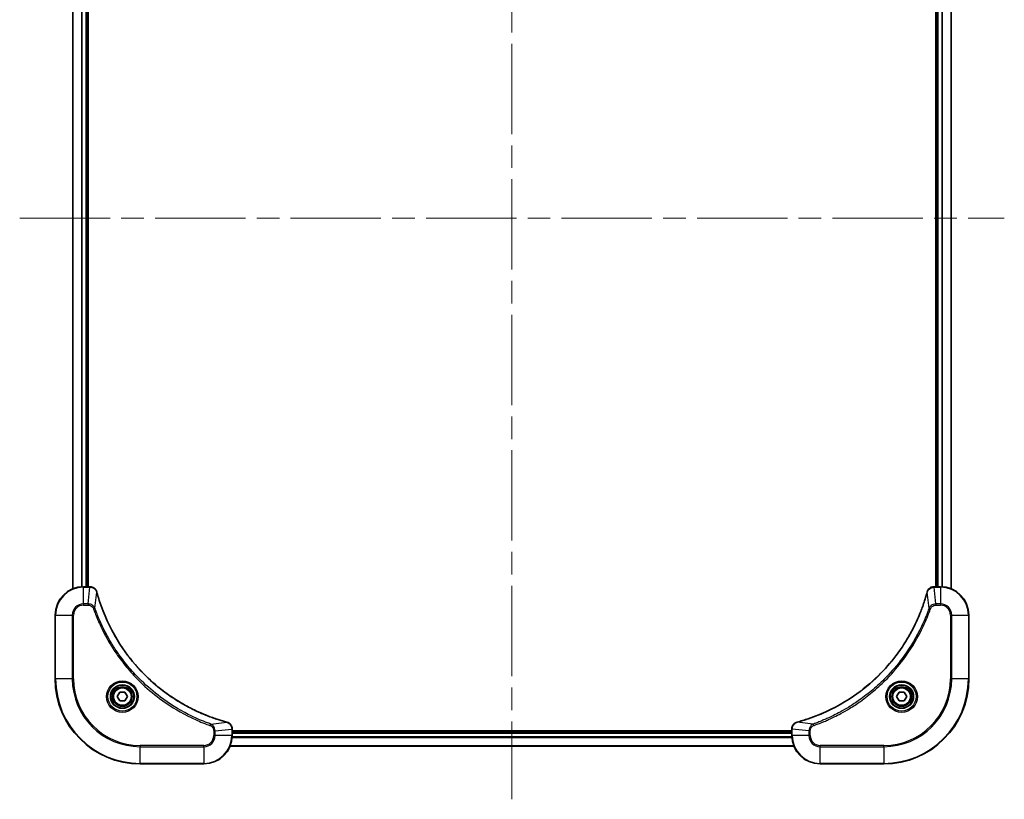
# Model space of a CAD drawing. Units: millimetres. Extents: x 65 to 9118, y 36 to 1722.
# Drawn here: x 2069 to 2347, y 724 to 944 of the extents above; entities that cross this region are included whole.
import ezdxf

# ---------------------------------------------------------------- set-up
doc = ezdxf.new("R2010")
doc.units = ezdxf.units.MM
doc.header["$LTSCALE"] = 4.5
doc.linetypes.add('CHAIN', pattern=[0.3543, 0.2362, -0.0295, 0.0591, -0.0295])
for name, color, linetype, lineweight in [('Centerline (ISO)', 131, 'Continuous', 18), ('Visible (ISO)', 7, 'Continuous', 35), ('Visible Narrow (ISO)', 7, 'Continuous', 25)]:
    doc.layers.add(name, color=color, linetype=linetype, lineweight=lineweight)

msp = doc.modelspace()

# ---------------------------------------------------------------- linework, layer by layer
at = {"layer": 'Centerline (ISO)', "linetype": 'CHAIN', "ltscale": 23.990969}
for p, q in [((2208.284, 1051.8093), (2208.284, 723.8093)), ((2069.284, 887.8093), (2347.284, 887.8093))]:
    msp.add_line(p, q, dxfattribs=at)
at = {"layer": 'Visible (ISO)'}
for p, q in [((2084.284, 992.3931), (2084.284, 783.2255)), ((2088.284, 783.8093), (2088.284, 991.8093)), ((2088.584, 783.8093), (2088.584, 991.8093)), ((2327.984, 991.8093), (2327.984, 783.8093)), ((2328.284, 991.8093), (2328.284, 783.8093)), ((2332.284, 783.2255), (2332.284, 992.3931)), ((2089.1151, 783.8093), (2087.284, 783.8093)), ((2089.1304, 783.8093), (2089.1151, 783.8093)), ((2327.453, 783.8093), (2327.4377, 783.8093)), ((2329.284, 783.8093), (2327.453, 783.8093)), ((2079.284, 775.8093), (2079.284, 757.8093)), ((2337.284, 757.8093), (2337.284, 775.8093)), ((2096.8407, 752.8093), (2097.5624, 754.0593)), ((2097.5624, 754.0593), (2099.0057, 754.0593)), ((2099.0057, 754.0593), (2099.7274, 752.8093)), ((2316.8407, 752.8093), (2317.5624, 754.0593)), ((2317.5624, 754.0593), (2319.0057, 754.0593)), ((2319.0057, 754.0593), (2319.7274, 752.8093)), ((2097.5624, 751.5593), (2096.8407, 752.8093)), ((2099.0057, 751.5593), (2097.5624, 751.5593)), ((2099.7274, 752.8093), (2099.0057, 751.5593)), ((2317.5624, 751.5593), (2316.8407, 752.8093)), ((2319.0057, 751.5593), (2317.5624, 751.5593)), ((2319.7274, 752.8093), (2319.0057, 751.5593)), ((2129.284, 743.6404), (2129.284, 743.6557)), ((2129.284, 741.8093), (2129.284, 743.6404)), ((2287.284, 743.1093), (2129.284, 743.1093)), ((2287.284, 742.8093), (2129.284, 742.8093)), ((2287.284, 743.6557), (2287.284, 743.6404)), ((2287.284, 743.6404), (2287.284, 741.8093)), ((2128.7002, 738.8093), (2287.8678, 738.8093)), ((2103.284, 733.8093), (2121.284, 733.8093)), ((2295.284, 733.8093), (2313.284, 733.8093))]:
    msp.add_line(p, q, dxfattribs=at)
for centre, radius in [((2098.284, 752.8093), 3.25), ((2098.284, 752.8093), 2.75), ((2318.284, 752.8093), 3.25), ((2318.284, 752.8093), 2.75)]:
    msp.add_circle(centre, radius, dxfattribs=at)
for centre, radius, start, end in [((2087.284, 775.8093), 8, 90, 180), ((2329.284, 775.8093), 8, 0, 90), ((2103.284, 757.8093), 24, 180, 270), ((2313.284, 757.8093), 24, 270, 0), ((2121.284, 741.8093), 8, 270, 0), ((2295.284, 741.8093), 8, 180, 270)]:
    msp.add_arc(centre, radius, start, end, dxfattribs=at)
for points, knots in [([(2091.062, 782.3279), (2091.014, 782.5068), (2090.9407, 782.6797), (2090.6913, 783.0949), (2090.4792, 783.3161), (2089.9054, 783.6934), (2089.5182, 783.8093), (2089.1304, 783.8093)], [-0.196787795, -0.196787795, -0.196787795, -0.196787795, -0.154661595, -0.154661595, -0.087259675, -0.087259675, 0, 0, 0, 0]), ([(2091.0815, 782.2556), (2091.0782, 782.2677), (2091.075, 782.2798), (2091.0685, 782.3039), (2091.0653, 782.3159), (2091.062, 782.3279)], [0, 0, 0, 0, 0.003793092, 0.003793092, 0.007586184, 0.007586184, 0.007586184, 0.007586184]), ([(2127.7303, 745.6068), (2127.5215, 745.6632), (2127.3131, 745.7208), (2126.9059, 745.8362), (2126.7072, 745.8938), (2126.1048, 746.0724), (2125.7023, 746.197), (2124.7801, 746.4948), (2124.2615, 746.6714), (2123.2514, 747.0333), (2122.7595, 747.218), (2121.548, 747.694), (2120.8318, 747.994), (2119.2008, 748.7206), (2118.2909, 749.1581), (2116.2292, 750.2245), (2115.0867, 750.8714), (2112.5188, 752.4565), (2111.1115, 753.4239), (2107.8089, 755.942), (2105.9676, 757.5635), (2102.0972, 761.4904), (2100.1383, 763.8652), (2096.1484, 769.6814), (2094.2732, 773.229), (2092.4418, 777.9331), (2092.0869, 778.9343), (2091.5896, 780.4865), (2091.4252, 781.0304), (2091.2054, 781.8027), (2091.1427, 782.0289), (2091.0815, 782.2556)], [0, 0, 0, 0, 0.06549657, 0.06549657, 0.12817861, 0.12817861, 0.2557943, 0.2557943, 0.42169471, 0.42169471, 0.58081118, 0.58081118, 0.81593963, 0.81593963, 1.12160661, 1.12160661, 1.51897368, 1.51897368, 2.03555087, 2.03555087, 2.7767893, 2.7767893, 3.70555522, 3.70555522, 4.91295092, 4.91295092, 5.23453446, 5.23453446, 5.40661912, 5.40661912, 5.47772979, 5.47772979, 5.47772979, 5.47772979]), ([(2325.4866, 782.2556), (2325.4302, 782.0468), (2325.3726, 781.8384), (2325.2572, 781.4312), (2325.1995, 781.2325), (2325.021, 780.6301), (2324.8964, 780.2276), (2324.5985, 779.3054), (2324.422, 778.7868), (2324.06, 777.7767), (2323.8754, 777.2848), (2323.3994, 776.0733), (2323.0994, 775.3571), (2322.3728, 773.7261), (2321.9353, 772.8162), (2320.8689, 770.7545), (2320.222, 769.612), (2318.6369, 767.0441), (2317.6695, 765.6368), (2315.1513, 762.3342), (2313.5298, 760.4929), (2309.603, 756.6225), (2307.2282, 754.6636), (2301.412, 750.6737), (2297.8644, 748.7985), (2293.1603, 746.9671), (2292.1591, 746.6122), (2290.6069, 746.1149), (2290.063, 745.9505), (2289.2907, 745.7307), (2289.0645, 745.668), (2288.8378, 745.6068)], [0, 0, 0, 0, 0.06549657, 0.06549657, 0.12817861, 0.12817861, 0.2557943, 0.2557943, 0.42169471, 0.42169471, 0.58081118, 0.58081118, 0.81593963, 0.81593963, 1.12160661, 1.12160661, 1.51897368, 1.51897368, 2.03555087, 2.03555087, 2.7767893, 2.7767893, 3.70555522, 3.70555522, 4.91295092, 4.91295092, 5.23453446, 5.23453446, 5.40661912, 5.40661912, 5.47772979, 5.47772979, 5.47772979, 5.47772979]), ([(2325.506, 782.3279), (2325.5028, 782.3159), (2325.4996, 782.3039), (2325.4931, 782.2798), (2325.4899, 782.2677), (2325.4866, 782.2556)], [0.00000000006, 0.00000000006, 0.00000000006, 0.00000000006, 0.00379309206, 0.00379309206, 0.00758618406, 0.00758618406, 0.00758618406, 0.00758618406]), ([(2327.4377, 783.8093), (2327.1771, 783.8093), (2326.9166, 783.7578), (2326.4236, 783.5546), (2326.1931, 783.3984), (2325.8574, 783.053), (2325.7355, 782.8799), (2325.5857, 782.5757), (2325.5397, 782.4533), (2325.506, 782.3279)], [-0.196787795, -0.196787795, -0.196787795, -0.196787795, -0.138164041, -0.138164041, -0.076757801, -0.076757801, -0.029522231, -0.029522231, 0, 0, 0, 0]), ([(2127.8026, 745.5873), (2127.7906, 745.5906), (2127.7786, 745.5938), (2127.7545, 745.6003), (2127.7424, 745.6035), (2127.7303, 745.6068)], [0.00000000006, 0.00000000006, 0.00000000006, 0.00000000006, 0.00379309206, 0.00379309206, 0.00758618406, 0.00758618406, 0.00758618406, 0.00758618406]), ([(2129.284, 743.6557), (2129.284, 743.9163), (2129.2325, 744.1767), (2129.0293, 744.6698), (2128.8731, 744.9003), (2128.5277, 745.236), (2128.3546, 745.3579), (2128.0504, 745.5077), (2127.928, 745.5537), (2127.8026, 745.5873)], [-0.196787795, -0.196787795, -0.196787795, -0.196787795, -0.138164041, -0.138164041, -0.076757801, -0.076757801, -0.029522231, -0.029522231, 0, 0, 0, 0]), ([(2288.7655, 745.5873), (2288.5866, 745.5393), (2288.4137, 745.466), (2287.9985, 745.2166), (2287.7773, 745.0045), (2287.4, 744.4307), (2287.284, 744.0435), (2287.284, 743.6557)], [-0.196787795, -0.196787795, -0.196787795, -0.196787795, -0.154661595, -0.154661595, -0.087259675, -0.087259675, 0, 0, 0, 0]), ([(2288.8378, 745.6068), (2288.8257, 745.6035), (2288.8136, 745.6003), (2288.7895, 745.5938), (2288.7775, 745.5906), (2288.7655, 745.5873)], [0, 0, 0, 0, 0.003793092, 0.003793092, 0.007586184, 0.007586184, 0.007586184, 0.007586184])]:
    msp.add_open_spline(points, degree=3, knots=knots, dxfattribs=at)
at = {"layer": 'Visible Narrow (ISO)'}
for p, q in [((2084.3536, 783.2533), (2084.3536, 992.3654)), ((2086.6941, 991.8311), (2086.6941, 783.7876)), ((2086.9246, 783.8013), (2086.9246, 991.8174)), ((2087.984, 991.8093), (2087.984, 783.8093)), ((2328.584, 783.8093), (2328.584, 991.8093)), ((2329.6435, 991.8174), (2329.6435, 783.8013)), ((2329.874, 783.7876), (2329.874, 991.8311)), ((2332.2145, 992.3654), (2332.2145, 783.2533)), ((2087.284, 783.6629), (2087.284, 783.8093)), ((2087.284, 783.6629), (2089.1151, 783.6629)), ((2087.284, 778.9558), (2087.284, 783.6629)), ((2088.6211, 778.9558), (2089.1151, 783.6629)), ((2089.1151, 783.8093), (2089.1151, 783.6629)), ((2090.5218, 777.78), (2091.0525, 782.2477)), ((2326.0463, 777.78), (2325.5156, 782.2477)), ((2327.453, 783.6629), (2327.453, 783.8093)), ((2327.453, 783.6629), (2329.284, 783.6629)), ((2327.9469, 778.9558), (2327.453, 783.6629)), ((2329.284, 783.8093), (2329.284, 783.6629)), ((2329.284, 783.6629), (2329.284, 778.9558)), ((2088.6211, 778.9558), (2087.284, 778.9558)), ((2087.284, 778.9558), (2087.284, 778.6022)), ((2087.284, 778.6022), (2088.6211, 778.6022)), ((2088.6211, 778.9558), (2088.6211, 778.6022)), ((2329.284, 778.9558), (2327.9469, 778.9558)), ((2327.9469, 778.9558), (2327.9469, 778.6022)), ((2327.9469, 778.6022), (2329.284, 778.6022)), ((2329.284, 778.9558), (2329.284, 778.6022)), ((2079.4305, 775.8093), (2079.284, 775.8093)), ((2079.4305, 757.8093), (2079.4305, 775.8093)), ((2079.4305, 775.8093), (2084.1376, 775.8093)), ((2084.1376, 775.8093), (2084.1376, 757.8093)), ((2084.1376, 775.8093), (2084.4912, 775.8093)), ((2084.4912, 757.8093), (2084.4912, 775.8093)), ((2090.5218, 777.78), (2090.0892, 777.6266)), ((2326.0463, 777.78), (2326.4789, 777.6266)), ((2332.0769, 775.8093), (2332.0769, 757.8093)), ((2332.4305, 775.8093), (2332.0769, 775.8093)), ((2332.4305, 757.8093), (2332.4305, 775.8093)), ((2332.4305, 775.8093), (2337.1376, 775.8093)), ((2337.1376, 775.8093), (2337.284, 775.8093)), ((2337.1376, 775.8093), (2337.1376, 757.8093)), ((2079.4305, 757.8093), (2079.284, 757.8093)), ((2084.1376, 757.8093), (2079.4305, 757.8093)), ((2084.1376, 757.8093), (2084.4912, 757.8093)), ((2332.0769, 757.8093), (2332.4305, 757.8093)), ((2337.1376, 757.8093), (2332.4305, 757.8093)), ((2337.1376, 757.8093), (2337.284, 757.8093)), ((2123.2547, 745.0471), (2123.1013, 744.6145)), ((2123.2547, 745.0471), (2127.7224, 745.5778)), ((2293.3134, 745.0471), (2288.8457, 745.5778)), ((2293.3134, 745.0471), (2293.4668, 744.6145)), ((2124.0769, 743.1464), (2124.0769, 741.8093)), ((2124.4305, 743.1464), (2124.0769, 743.1464)), ((2124.4305, 743.1464), (2129.1376, 743.6404)), ((2124.4305, 741.8093), (2124.4305, 743.1464)), ((2129.1376, 743.6404), (2129.284, 743.6404)), ((2129.1376, 743.6404), (2129.1376, 741.8093)), ((2129.284, 742.5093), (2287.284, 742.5093)), ((2287.284, 743.6404), (2287.4305, 743.6404)), ((2287.4305, 741.8093), (2287.4305, 743.6404)), ((2292.1376, 743.1464), (2287.4305, 743.6404)), ((2292.1376, 743.1464), (2292.1376, 741.8093)), ((2292.1376, 743.1464), (2292.4912, 743.1464)), ((2292.4912, 741.8093), (2292.4912, 743.1464)), ((2124.4305, 741.8093), (2124.0769, 741.8093)), ((2129.1376, 741.8093), (2124.4305, 741.8093)), ((2129.284, 741.8093), (2129.1376, 741.8093)), ((2129.2623, 741.2194), (2287.3058, 741.2194)), ((2287.2921, 741.4499), (2129.276, 741.4499)), ((2287.4305, 741.8093), (2287.284, 741.8093)), ((2292.1376, 741.8093), (2287.4305, 741.8093)), ((2292.1376, 741.8093), (2292.4912, 741.8093)), ((2121.284, 739.0165), (2103.284, 739.0165)), ((2103.284, 739.0165), (2103.284, 738.6629)), ((2103.284, 738.6629), (2121.284, 738.6629)), ((2103.284, 733.9558), (2103.284, 738.6629)), ((2121.284, 738.6629), (2121.284, 739.0165)), ((2121.284, 738.6629), (2121.284, 733.9558)), ((2287.8401, 738.8789), (2128.728, 738.8789)), ((2313.284, 739.0165), (2295.284, 739.0165)), ((2295.284, 738.6629), (2295.284, 739.0165)), ((2295.284, 738.6629), (2313.284, 738.6629)), ((2295.284, 733.9558), (2295.284, 738.6629)), ((2313.284, 738.6629), (2313.284, 739.0165)), ((2313.284, 738.6629), (2313.284, 733.9558)), ((2103.284, 733.9558), (2103.284, 733.8093)), ((2121.284, 733.9558), (2103.284, 733.9558)), ((2121.284, 733.9558), (2121.284, 733.8093)), ((2313.284, 733.9558), (2295.284, 733.9558)), ((2295.284, 733.9558), (2295.284, 733.8093)), ((2313.284, 733.9558), (2313.284, 733.8093))]:
    msp.add_line(p, q, dxfattribs=at)
for centre, radius in [((2098.284, 752.8093), 4.4571), ((2098.284, 752.8093), 4.1036), ((2098.284, 752.8093), 3.3964), ((2318.284, 752.8093), 4.4571), ((2318.284, 752.8093), 4.1036), ((2318.284, 752.8093), 3.3964), ((2098.284, 752.8093), 2.45), ((2318.284, 752.8093), 2.45)]:
    msp.add_circle(centre, radius, dxfattribs=at)
for centre, radius, start, end in [((2087.284, 775.8093), 7.8536, 90, 180), ((2329.284, 775.8093), 7.8536, 0, 90), ((2087.284, 775.8093), 3.1464, 90, 180), ((2087.284, 775.8093), 2.7929, 90, 180), ((2329.284, 775.8093), 3.1464, 0, 90), ((2329.284, 775.8093), 2.7929, 0, 90), ((2103.284, 757.8093), 23.8536, 180, 270), ((2103.284, 757.8093), 19.1464, 180, 270), ((2103.284, 757.8093), 18.7929, 180, 270), ((2313.284, 757.8093), 18.7929, 270, 0), ((2313.284, 757.8093), 23.8536, 270, 0), ((2313.284, 757.8093), 19.1464, 270, 0), ((2121.284, 741.8093), 2.7929, 270, 0), ((2121.284, 741.8093), 7.8536, 270, 0), ((2121.284, 741.8093), 3.1464, 270, 0), ((2295.284, 741.8093), 7.8536, 180, 270), ((2295.284, 741.8093), 3.1464, 180, 270), ((2295.284, 741.8093), 2.7929, 180, 270)]:
    msp.add_arc(centre, radius, start, end, dxfattribs=at)
for centre, major_axis, ratio, start_param, end_param in [((2089.1304, 783.3093), (0, 0.5), 0.00935385, 5.4972736, 6.28318531), ((2090.5791, 782.1982), (0.4829, 0.1296), 0.14287502, 0, 0.40009213), ((2090.5988, 782.1253), (0.4827, 0.1303), 0.00038233, 5.93481276, 6.28318533), ((2325.9693, 782.1253), (-0.4827, 0.1303), 0.00038233, 0, 0.34837257), ((2325.989, 782.1982), (-0.4829, 0.1296), 0.14287502, 5.88309318, 6.28318531), ((2327.4377, 783.3093), (0, 0.5), 0.00935385, 0, 0.78591171), ((2127.6, 745.1241), (0.1303, 0.4827), 0.00038233, 0, 0.34837257), ((2127.6729, 745.1044), (0.1296, 0.4829), 0.14287502, 5.88309318, 6.28318531), ((2288.8952, 745.1044), (-0.1296, 0.4829), 0.14287502, 0, 0.40009213), ((2288.9681, 745.1241), (-0.1303, 0.4827), 0.00038233, 5.93481273, 6.2831853), ((2128.784, 743.6557), (0.5, 0), 0.00935385, 0, 0.78591171), ((2287.784, 743.6557), (-0.5, 0), 0.00935385, 5.4972736, 6.28318531)]:
    msp.add_ellipse(centre, major_axis=major_axis, ratio=ratio, start_param=start_param, end_param=end_param, dxfattribs=at)
for points, knots in [([(2089.1151, 783.6629), (2089.1182, 783.6629), (2089.1213, 783.6628), (2089.1275, 783.6628), (2089.1306, 783.6627), (2089.1337, 783.6627)], [-0.00153668531, -0.00153668531, -0.00153668531, -0.00153668531, -0.00076834266, -0.00076834266, -0.00000000001, -0.00000000001, -0.00000000001, -0.00000000001]), ([(2089.1337, 783.6627), (2089.4871, 783.6591), (2089.8381, 783.5611), (2090.3814, 783.2391), (2090.592, 783.0497), (2090.8639, 782.6767), (2090.952, 782.5175), (2091.0167, 782.3445)], [0, 0, 0, 0, 0.087259675, 0.087259675, 0.154661595, 0.154661595, 0.196787795, 0.196787795, 0.196787795, 0.196787795]), ([(2091.0167, 782.3445), (2091.0225, 782.3289), (2091.0284, 782.3131), (2091.0404, 782.2808), (2091.0464, 782.2644), (2091.0525, 782.2477)], [-0.007586184, -0.007586184, -0.007586184, -0.007586184, -0.003793092, -0.003793092, 0, 0, 0, 0]), ([(2091.0525, 782.2477), (2091.1139, 782.0205), (2091.1764, 781.7944), (2091.396, 781.0216), (2091.5603, 780.4773), (2092.0573, 778.9241), (2092.412, 777.9221), (2094.243, 773.2145), (2096.1186, 769.6641), (2100.1102, 763.8434), (2102.0703, 761.4668), (2105.9433, 757.5372), (2107.7859, 755.9147), (2111.091, 753.3953), (2112.4994, 752.4274), (2115.0693, 750.8418), (2116.2128, 750.1947), (2118.2761, 749.1282), (2119.1867, 748.6906), (2120.8189, 747.964), (2121.5356, 747.664), (2122.748, 747.1882), (2123.2403, 747.0036), (2124.2512, 746.6418), (2124.7701, 746.4653), (2125.6929, 746.1676), (2126.0957, 746.0431), (2126.6985, 745.8647), (2126.8975, 745.8071), (2127.3049, 745.6918), (2127.5131, 745.6344), (2127.7224, 745.5778)], [-5.47772979, -5.47772979, -5.47772979, -5.47772979, -5.40661912, -5.40661912, -5.23453446, -5.23453446, -4.91295092, -4.91295092, -3.70555522, -3.70555522, -2.7767893, -2.7767893, -2.03555087, -2.03555087, -1.51897368, -1.51897368, -1.12160661, -1.12160661, -0.81593963, -0.81593963, -0.58081118, -0.58081118, -0.42169471, -0.42169471, -0.2557943, -0.2557943, -0.12817861, -0.12817861, -0.06549657, -0.06549657, 0, 0, 0, 0]), ([(2288.8457, 745.5778), (2289.0729, 745.6392), (2289.2989, 745.7017), (2290.0717, 745.9213), (2290.616, 746.0856), (2292.1693, 746.5826), (2293.1713, 746.9373), (2297.8789, 748.7683), (2301.4293, 750.6439), (2307.25, 754.6355), (2309.6266, 756.5956), (2313.5562, 760.4686), (2315.1787, 762.3112), (2317.6981, 765.6163), (2318.666, 767.0247), (2320.2516, 769.5946), (2320.8987, 770.7381), (2321.9652, 772.8014), (2322.4028, 773.712), (2323.1294, 775.3442), (2323.4294, 776.0609), (2323.9052, 777.2733), (2324.0898, 777.7656), (2324.4516, 778.7765), (2324.6281, 779.2954), (2324.9258, 780.2182), (2325.0503, 780.621), (2325.2287, 781.2238), (2325.2863, 781.4228), (2325.4016, 781.8302), (2325.459, 782.0384), (2325.5156, 782.2477)], [-5.47772979, -5.47772979, -5.47772979, -5.47772979, -5.40661912, -5.40661912, -5.23453446, -5.23453446, -4.91295092, -4.91295092, -3.70555522, -3.70555522, -2.7767893, -2.7767893, -2.03555087, -2.03555087, -1.51897368, -1.51897368, -1.12160661, -1.12160661, -0.81593963, -0.81593963, -0.58081118, -0.58081118, -0.42169471, -0.42169471, -0.2557943, -0.2557943, -0.12817861, -0.12817861, -0.06549657, -0.06549657, 0, 0, 0, 0]), ([(2325.5156, 782.2477), (2325.5217, 782.2644), (2325.5277, 782.2808), (2325.5397, 782.3131), (2325.5456, 782.3289), (2325.5514, 782.3445)], [-0.00758618406, -0.00758618406, -0.00758618406, -0.00758618406, -0.00379309206, -0.00379309206, -0.00000000006, -0.00000000006, -0.00000000006, -0.00000000006]), ([(2325.5514, 782.3445), (2325.5968, 782.4658), (2325.6537, 782.5802), (2325.825, 782.8585), (2325.9534, 783.0107), (2326.2875, 783.3104), (2326.5051, 783.4426), (2326.9605, 783.6156), (2327.1969, 783.6603), (2327.4344, 783.6627)], [0, 0, 0, 0, 0.029522231, 0.029522231, 0.076757801, 0.076757801, 0.138164041, 0.138164041, 0.196787795, 0.196787795, 0.196787795, 0.196787795]), ([(2327.4344, 783.6627), (2327.4375, 783.6627), (2327.4406, 783.6628), (2327.4468, 783.6628), (2327.4499, 783.6629), (2327.453, 783.6629)], [-0.00153668531, -0.00153668531, -0.00153668531, -0.00153668531, -0.00076834265, -0.00076834265, 0, 0, 0, 0]), ([(2090.5218, 777.78), (2090.4305, 777.9785), (2090.3068, 778.1486), (2089.9824, 778.4865), (2089.7681, 778.6368), (2089.3606, 778.8295), (2089.1738, 778.8886), (2088.8634, 778.9435), (2088.7425, 778.9547), (2088.6211, 778.9558)], [-0.187502416, -0.187502416, -0.187502416, -0.187502416, -0.14010274, -0.14010274, -0.077834855, -0.077834855, -0.029936483, -0.029936483, 0, 0, 0, 0]), ([(2088.6211, 778.6022), (2088.7209, 778.6022), (2088.8207, 778.5931), (2089.0759, 778.5461), (2089.2287, 778.4943), (2089.5552, 778.3262), (2089.7215, 778.1951), (2089.955, 777.9138), (2090.0364, 777.7755), (2090.0892, 777.6266)], [0, 0, 0, 0, 0.029936483, 0.029936483, 0.077834855, 0.077834855, 0.14010274, 0.14010274, 0.187502416, 0.187502416, 0.187502416, 0.187502416]), ([(2327.9469, 778.9558), (2327.6963, 778.9535), (2327.4472, 778.9082), (2326.9975, 778.743), (2326.7947, 778.6308), (2326.4707, 778.3739), (2326.3414, 778.2428), (2326.1606, 777.9958), (2326.098, 777.8924), (2326.0463, 777.78)], [-0.187504168, -0.187504168, -0.187504168, -0.187504168, -0.125670471, -0.125670471, -0.069816928, -0.069816928, -0.026852665, -0.026852665, 0, 0, 0, 0]), ([(2326.4789, 777.6266), (2326.5088, 777.711), (2326.548, 777.792), (2326.6692, 777.9907), (2326.7627, 778.1011), (2327.0085, 778.3204), (2327.17, 778.4188), (2327.5348, 778.5631), (2327.7408, 778.6022), (2327.9469, 778.6022)], [0, 0, 0, 0, 0.026852665, 0.026852665, 0.069816928, 0.069816928, 0.125670471, 0.125670471, 0.187504168, 0.187504168, 0.187504168, 0.187504168]), ([(2090.0892, 777.6266), (2090.1276, 777.5184), (2090.1662, 777.4104), (2090.2529, 777.1706), (2090.3011, 777.0388), (2090.4206, 776.716), (2090.4925, 776.525), (2090.6603, 776.0869), (2090.757, 775.8399), (2090.9836, 775.2735), (2091.1147, 774.9546), (2091.4231, 774.2241), (2091.6026, 773.8133), (2092.0271, 772.8739), (2092.2755, 772.3467), (2092.8436, 771.1901), (2093.1672, 770.5626), (2093.9516, 769.1118), (2094.4219, 768.2935), (2095.5521, 766.4411), (2096.2264, 765.4157), (2097.8556, 763.1126), (2098.834, 761.8514), (2100.9613, 759.3456), (2102.117, 758.1068), (2105.0386, 755.255), (2106.8596, 753.6988), (2111.2657, 750.4111), (2113.9161, 748.7674), (2117.7471, 746.8255), (2118.8241, 746.3233), (2120.6593, 745.5398), (2121.4093, 745.2393), (2122.3818, 744.8746), (2122.5986, 744.7949), (2122.911, 744.6823), (2123.0061, 744.6483), (2123.1013, 744.6145)], [0, 0, 0, 0, 0.0344265, 0.0344265, 0.07650467, 0.07650467, 0.1377084, 0.1377084, 0.21727325, 0.21727325, 0.32070756, 0.32070756, 0.45517217, 0.45517217, 0.62997615, 0.62997615, 0.8417425, 0.8417425, 1.12477817, 1.12477817, 1.49272454, 1.49272454, 1.97105483, 1.97105483, 2.47873595, 2.47873595, 3.19579554, 3.19579554, 4.127973, 4.127973, 4.4843018, 4.4843018, 4.72660511, 4.72660511, 4.79590965, 4.79590965, 4.82621249, 4.82621249, 4.82621249, 4.82621249]), ([(2123.2547, 745.0471), (2123.1596, 745.0812), (2123.0659, 745.1145), (2122.7562, 745.2263), (2122.5413, 745.3054), (2121.5771, 745.6675), (2120.8337, 745.9657), (2119.0143, 746.7432), (2117.9466, 747.2415), (2114.1489, 749.1681), (2111.5214, 750.7983), (2107.1535, 754.0585), (2105.3482, 755.6015), (2102.4517, 758.4289), (2101.3058, 759.6571), (2099.1965, 762.1413), (2098.2264, 763.3915), (2096.6107, 765.6747), (2095.9419, 766.6912), (2094.821, 768.5276), (2094.3544, 769.3387), (2093.5763, 770.777), (2093.2553, 771.3991), (2092.6917, 772.5456), (2092.4452, 773.0682), (2092.024, 773.9995), (2091.8459, 774.4067), (2091.5398, 775.1309), (2091.4097, 775.4471), (2091.1848, 776.0086), (2091.0889, 776.2534), (2090.9222, 776.6878), (2090.8509, 776.8771), (2090.7322, 777.1972), (2090.6844, 777.3278), (2090.5984, 777.5655), (2090.5605, 777.672), (2090.5218, 777.78)], [-4.82621249, -4.82621249, -4.82621249, -4.82621249, -4.79590965, -4.79590965, -4.72660511, -4.72660511, -4.4843018, -4.4843018, -4.127973, -4.127973, -3.19579554, -3.19579554, -2.47873595, -2.47873595, -1.97105483, -1.97105483, -1.49272454, -1.49272454, -1.12477817, -1.12477817, -0.8417425, -0.8417425, -0.62997615, -0.62997615, -0.45517217, -0.45517217, -0.32070756, -0.32070756, -0.21727325, -0.21727325, -0.1377084, -0.1377084, -0.07650467, -0.07650467, -0.0344265, -0.0344265, 0, 0, 0, 0]), ([(2326.0463, 777.78), (2326.0122, 777.685), (2325.9789, 777.5912), (2325.8671, 777.2815), (2325.788, 777.0666), (2325.4259, 776.1024), (2325.1277, 775.359), (2324.3502, 773.5396), (2323.8519, 772.4719), (2321.9253, 768.6742), (2320.2951, 766.0467), (2317.0349, 761.6788), (2315.4919, 759.8735), (2312.6645, 756.977), (2311.4363, 755.8311), (2308.9521, 753.7218), (2307.7019, 752.7517), (2305.4187, 751.136), (2304.4022, 750.4672), (2302.5658, 749.3463), (2301.7547, 748.8797), (2300.3164, 748.1016), (2299.6943, 747.7806), (2298.5478, 747.217), (2298.0252, 746.9705), (2297.0939, 746.5493), (2296.6867, 746.3712), (2295.9624, 746.0651), (2295.6463, 745.935), (2295.0848, 745.7101), (2294.84, 745.6142), (2294.4056, 745.4475), (2294.2163, 745.3762), (2293.8962, 745.2575), (2293.7656, 745.2097), (2293.5278, 745.1237), (2293.4214, 745.0858), (2293.3134, 745.0471)], [-4.82621249, -4.82621249, -4.82621249, -4.82621249, -4.79590965, -4.79590965, -4.72660511, -4.72660511, -4.4843018, -4.4843018, -4.127973, -4.127973, -3.19579554, -3.19579554, -2.47873595, -2.47873595, -1.97105483, -1.97105483, -1.49272454, -1.49272454, -1.12477817, -1.12477817, -0.8417425, -0.8417425, -0.62997615, -0.62997615, -0.45517217, -0.45517217, -0.32070756, -0.32070756, -0.21727325, -0.21727325, -0.1377084, -0.1377084, -0.07650467, -0.07650467, -0.0344265, -0.0344265, 0, 0, 0, 0]), ([(2293.4668, 744.6145), (2293.5749, 744.6529), (2293.683, 744.6915), (2293.9228, 744.7782), (2294.0546, 744.8264), (2294.3774, 744.9459), (2294.5683, 745.0178), (2295.0065, 745.1856), (2295.2535, 745.2823), (2295.8199, 745.5089), (2296.1388, 745.64), (2296.8693, 745.9484), (2297.2801, 746.1279), (2298.2195, 746.5524), (2298.7467, 746.8008), (2299.9033, 747.3689), (2300.5308, 747.6925), (2301.9816, 748.4769), (2302.7999, 748.9472), (2304.6523, 750.0774), (2305.6777, 750.7517), (2307.9808, 752.3809), (2309.242, 753.3593), (2311.7478, 755.4866), (2312.9866, 756.6423), (2315.8384, 759.5639), (2317.3946, 761.3849), (2320.6823, 765.791), (2322.326, 768.4414), (2324.2679, 772.2724), (2324.7701, 773.3494), (2325.5535, 775.1846), (2325.854, 775.9346), (2326.2188, 776.9071), (2326.2985, 777.1239), (2326.4111, 777.4363), (2326.4451, 777.5314), (2326.4789, 777.6266)], [0, 0, 0, 0, 0.0344265, 0.0344265, 0.07650467, 0.07650467, 0.1377084, 0.1377084, 0.21727325, 0.21727325, 0.32070756, 0.32070756, 0.45517217, 0.45517217, 0.62997615, 0.62997615, 0.8417425, 0.8417425, 1.12477817, 1.12477817, 1.49272454, 1.49272454, 1.97105483, 1.97105483, 2.47873595, 2.47873595, 3.19579554, 3.19579554, 4.127973, 4.127973, 4.4843018, 4.4843018, 4.72660511, 4.72660511, 4.79590965, 4.79590965, 4.82621249, 4.82621249, 4.82621249, 4.82621249]), ([(2124.4305, 743.1464), (2124.4282, 743.3971), (2124.3829, 743.6462), (2124.2177, 744.0958), (2124.1055, 744.2987), (2123.8486, 744.6227), (2123.7175, 744.752), (2123.4705, 744.9328), (2123.3671, 744.9954), (2123.2547, 745.0471)], [-0.187504168, -0.187504168, -0.187504168, -0.187504168, -0.125670471, -0.125670471, -0.069816928, -0.069816928, -0.026852665, -0.026852665, 0, 0, 0, 0]), ([(2127.7224, 745.5778), (2127.7391, 745.5717), (2127.7555, 745.5657), (2127.7878, 745.5537), (2127.8036, 745.5478), (2127.8192, 745.542)], [-0.00758618406, -0.00758618406, -0.00758618406, -0.00758618406, -0.00379309206, -0.00379309206, -0.00000000006, -0.00000000006, -0.00000000006, -0.00000000006]), ([(2127.8192, 745.542), (2127.9405, 745.4966), (2128.0549, 745.4397), (2128.3332, 745.2684), (2128.4854, 745.14), (2128.7851, 744.8059), (2128.9173, 744.5883), (2129.0903, 744.1329), (2129.135, 743.8965), (2129.1374, 743.659)], [0, 0, 0, 0, 0.029522231, 0.029522231, 0.076757801, 0.076757801, 0.138164041, 0.138164041, 0.196787795, 0.196787795, 0.196787795, 0.196787795]), ([(2287.4307, 743.659), (2287.4343, 744.0124), (2287.5323, 744.3634), (2287.8543, 744.9067), (2288.0437, 745.1173), (2288.4167, 745.3892), (2288.5759, 745.4773), (2288.7489, 745.542)], [0, 0, 0, 0, 0.087259675, 0.087259675, 0.154661595, 0.154661595, 0.196787795, 0.196787795, 0.196787795, 0.196787795]), ([(2288.7489, 745.542), (2288.7645, 745.5478), (2288.7803, 745.5537), (2288.8125, 745.5657), (2288.829, 745.5717), (2288.8457, 745.5778)], [-0.007586184, -0.007586184, -0.007586184, -0.007586184, -0.003793092, -0.003793092, 0, 0, 0, 0]), ([(2293.3134, 745.0471), (2293.1149, 744.9558), (2292.9448, 744.8321), (2292.6069, 744.5077), (2292.4566, 744.2934), (2292.2639, 743.8859), (2292.2048, 743.6991), (2292.1499, 743.3887), (2292.1387, 743.2678), (2292.1376, 743.1464)], [-0.187502416, -0.187502416, -0.187502416, -0.187502416, -0.14010274, -0.14010274, -0.077834855, -0.077834855, -0.029936483, -0.029936483, 0, 0, 0, 0]), ([(2123.1013, 744.6145), (2123.1857, 744.5846), (2123.2667, 744.5454), (2123.4654, 744.4242), (2123.5758, 744.3306), (2123.7951, 744.0849), (2123.8935, 743.9234), (2124.0378, 743.5586), (2124.0769, 743.3526), (2124.0769, 743.1464)], [0, 0, 0, 0, 0.026852665, 0.026852665, 0.069816928, 0.069816928, 0.125670471, 0.125670471, 0.187504168, 0.187504168, 0.187504168, 0.187504168]), ([(2129.1374, 743.659), (2129.1374, 743.6559), (2129.1375, 743.6528), (2129.1375, 743.6466), (2129.1376, 743.6435), (2129.1376, 743.6404)], [-0.00153668531, -0.00153668531, -0.00153668531, -0.00153668531, -0.00076834265, -0.00076834265, 0, 0, 0, 0]), ([(2287.4305, 743.6404), (2287.4305, 743.6435), (2287.4305, 743.6466), (2287.4306, 743.6528), (2287.4306, 743.6559), (2287.4307, 743.659)], [-0.00153668531, -0.00153668531, -0.00153668531, -0.00153668531, -0.00076834266, -0.00076834266, -0.00000000001, -0.00000000001, -0.00000000001, -0.00000000001]), ([(2292.4912, 743.1464), (2292.4912, 743.2462), (2292.5003, 743.346), (2292.5472, 743.6012), (2292.5991, 743.754), (2292.7672, 744.0805), (2292.8983, 744.2468), (2293.1796, 744.4803), (2293.3179, 744.5617), (2293.4668, 744.6145)], [0, 0, 0, 0, 0.029936483, 0.029936483, 0.077834855, 0.077834855, 0.14010274, 0.14010274, 0.187502416, 0.187502416, 0.187502416, 0.187502416])]:
    msp.add_open_spline(points, degree=3, knots=knots, dxfattribs=at)

doc.saveas('drawing.dxf')
